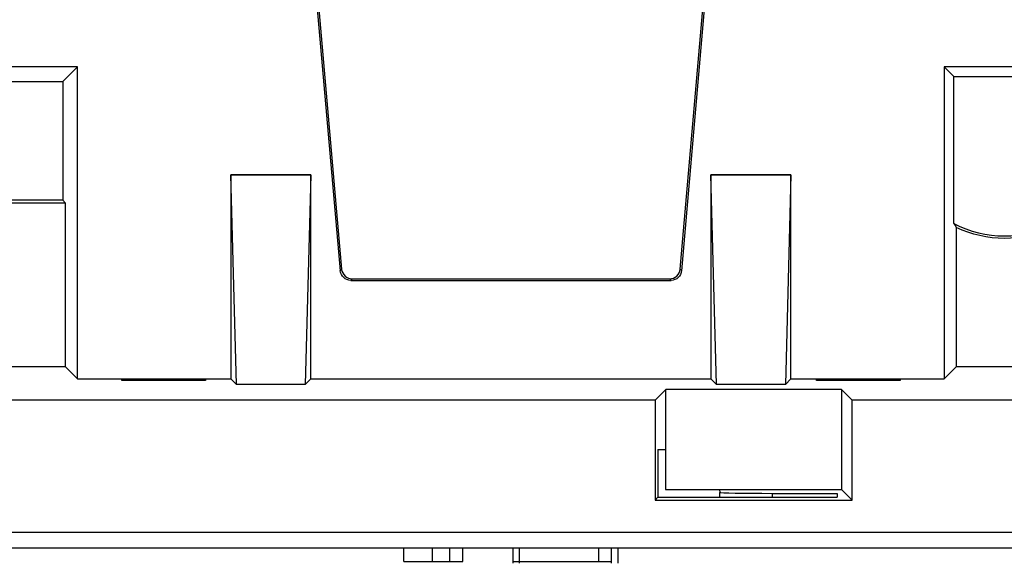
# Model space of a CAD drawing. Units: millimetres. Extents: x 190 to 812, y 454 to 640.
# Drawn here: x 524 to 543, y 556 to 566 of the extents above; entities that cross this region are included whole.
import ezdxf

# ---------------------------------------------------------------- set-up
doc = ezdxf.new("R2010")
doc.units = ezdxf.units.MM
doc.layers.add('1', color=7, linetype='CONTINUOUS', true_color=0xffffff)

msp = doc.modelspace()

# ---------------------------------------------------------------- linework, layer by layer
at = {"layer": '1', "color": 7}
for p, q in [((529.492, 568.067), (530.069, 561.473)), ((529.522, 568.067), (530.096, 561.503)), ((536.444, 561.503), (537.017, 568.067)), ((536.471, 561.473), (537.047, 568.067)), ((525.145, 565.292), (522.895, 565.292)), ((525.145, 565.292), (524.869, 565.017)), ((525.145, 559.442), (525.145, 565.292)), ((541.395, 565.292), (541.395, 559.442)), ((541.395, 565.292), (541.575, 565.113)), ((543.645, 565.292), (541.395, 565.292)), ((541.575, 562.356), (541.575, 565.113)), ((541.575, 565.113), (543.465, 565.113)), ((523.171, 565.017), (524.869, 565.017)), ((524.869, 565.017), (524.869, 562.792)), ((528.125, 559.337), (528.02, 563.267)), ((528.02, 563.267), (528.02, 559.442)), ((529.52, 563.267), (528.02, 563.267)), ((528.02, 563.267), (529.52, 563.267)), ((528.02, 563.267), (528.02, 563.267)), ((529.52, 563.267), (529.415, 559.337)), ((529.52, 559.442), (529.52, 563.267)), ((529.52, 563.267), (529.52, 563.267)), ((537.125, 559.337), (537.02, 563.267)), ((537.02, 563.267), (537.02, 559.442)), ((538.52, 563.267), (537.02, 563.267)), ((537.02, 563.267), (538.52, 563.267)), ((537.02, 563.267), (537.02, 563.267)), ((538.52, 563.267), (538.415, 559.337)), ((538.52, 559.442), (538.52, 563.267)), ((538.52, 563.267), (538.52, 563.267)), ((524.92, 562.741), (523.12, 562.741)), ((524.869, 562.792), (523.171, 562.792)), ((524.92, 562.741), (524.869, 562.792)), ((524.92, 559.667), (524.92, 562.741)), ((541.62, 562.283), (541.62, 559.667)), ((530.069, 561.473), (530.096, 561.503)), ((536.444, 561.503), (536.471, 561.473)), ((530.295, 561.32), (530.268, 561.291)), ((530.268, 561.291), (536.271, 561.291)), ((530.295, 561.32), (536.245, 561.32)), ((536.271, 561.291), (536.245, 561.32)), ((524.92, 559.667), (523.12, 559.667)), ((524.92, 559.667), (525.145, 559.442)), ((541.62, 559.667), (541.395, 559.442)), ((543.42, 559.667), (541.62, 559.667)), ((525.145, 559.442), (528.02, 559.442)), ((525.972, 559.415), (525.973, 559.44)), ((527.542, 559.415), (525.972, 559.415)), ((525.973, 559.44), (527.542, 559.44)), ((527.542, 559.44), (527.542, 559.415)), ((528.02, 559.442), (528.125, 559.337)), ((529.415, 559.337), (529.52, 559.442)), ((529.52, 559.442), (537.02, 559.442)), ((537.02, 559.442), (537.125, 559.337)), ((538.415, 559.337), (538.52, 559.442)), ((538.52, 559.442), (541.395, 559.442)), ((538.997, 559.415), (538.998, 559.44)), ((540.567, 559.415), (538.997, 559.415)), ((538.998, 559.44), (540.567, 559.44)), ((540.567, 559.44), (540.567, 559.415)), ((529.415, 559.337), (528.125, 559.337)), ((536.172, 559.245), (535.974, 559.047)), ((536.172, 557.369), (536.172, 559.245)), ((539.468, 559.245), (536.172, 559.245)), ((538.415, 559.337), (537.125, 559.337)), ((539.468, 559.245), (539.468, 557.369)), ((539.468, 559.245), (539.665, 559.047)), ((535.974, 559.047), (438.065, 559.047)), ((535.974, 559.047), (535.974, 557.172)), ((545.374, 559.047), (539.665, 559.047)), ((539.665, 557.172), (539.665, 559.047)), ((536.027, 558.117), (536.17, 558.117)), ((536.027, 558.117), (536.027, 557.224)), ((536.17, 558.117), (536.17, 557.367)), ((536.172, 557.369), (536.17, 557.367)), ((536.17, 557.367), (537.183, 557.367)), ((536.172, 557.369), (539.468, 557.369)), ((537.183, 557.367), (537.184, 557.315)), ((537.186, 557.224), (537.184, 557.315)), ((539.468, 557.369), (539.665, 557.172)), ((536.027, 557.224), (535.974, 557.172)), ((535.974, 557.172), (539.665, 557.172)), ((536.027, 557.224), (539.386, 557.224)), ((538.17, 557.298), (538.17, 557.224)), ((538.17, 557.298), (539.384, 557.298)), ((539.384, 557.298), (539.386, 557.224)), ((491.52, 556.567), (593.52, 556.567)), ((593.52, 556.267), (491.52, 556.267)), ((531.26, 556.017), (531.26, 556.267)), ((531.8, 556.017), (531.8, 556.267)), ((532.127, 556.017), (532.127, 556.267)), ((532.365, 556.017), (532.365, 556.267)), ((533.303, 556.267), (533.303, 555.986)), ((533.425, 556.267), (533.425, 555.986)), ((534.918, 556.017), (534.918, 556.267)), ((535.157, 555.986), (535.157, 556.267)), ((535.28, 555.986), (535.28, 556.267)), ((533.303, 556.017), (533.452, 556.017))]:
    msp.add_line(p, q, dxfattribs=at)
msp.add_arc((542.52, 564.167), 2.043, 242.4344, 297.5656, dxfattribs=at)
at = {"layer": '1', "color": 7, "extrusion": (0, 0, -1)}
msp.add_arc((-542.52, 564.167), 2.088, 244.4705, 295.5295, dxfattribs=at)
at = {"layer": '1', "color": 7, "extrusion": (-2e-16, 0, -1)}
for centre, major_axis in [((530.269, 561.491), (-0.135, -0.147)), ((536.271, 561.491), (0.135, -0.147))]:
    msp.add_ellipse(centre, major_axis=major_axis, ratio=0.99972, start_param=5.54156, end_param=7.024811, dxfattribs=at)
at = {"layer": '1', "color": 7}
for centre, major_axis, ratio, start_param, end_param in [((530.295, 561.52), (0.118, 0.162), 0.999619, 2.289115, 3.772365), ((536.244, 561.52), (-0.118, 0.162), 0.999619, 2.51082, 3.994071), ((538.17, 557.315), (0.986, 0), 0.017455, 3.141897, 4.712389)]:
    msp.add_ellipse(centre, major_axis=major_axis, ratio=ratio, start_param=start_param, end_param=end_param, dxfattribs=at)
for points, knots in [([(541.575, 562.356), (541.582, 562.344), (541.59, 562.331), (541.605, 562.307), (541.612, 562.295), (541.62, 562.283)], [0, 0, 0, 0, 0.499223, 0.499223, 1, 1, 1, 1]), ([(533.425, 556.017), (533.434, 556.017), (533.512, 556.017), (533.817, 556.017), (534.025, 556.017), (534.548, 556.017), (534.758, 556.017), (534.918, 556.017)], [0, 0, 0, 0, 0.317652, 0.317652, 0.657323, 0.657323, 1, 1, 1, 1]), ([(534.918, 556.017), (535.078, 556.017), (535.157, 556.017), (535.157, 556.017), (535.157, 556.017), (535.157, 556.017)], [0, 0, 0, 0, 0.999255, 0.999255, 1, 1, 1, 1])]:
    msp.add_open_spline(points, degree=3, knots=knots, dxfattribs=at)
for points in [[(531.26, 556.017), (531.465, 556.017), (531.646, 556.017), (531.8, 556.017)], [(531.8, 556.017), (531.953, 556.017), (532.063, 556.017), (532.127, 556.017)], [(532.127, 556.017), (532.206, 556.017), (532.285, 556.017), (532.365, 556.017)]]:
    msp.add_open_spline(points, degree=3, dxfattribs=at)

doc.saveas('drawing.dxf')
